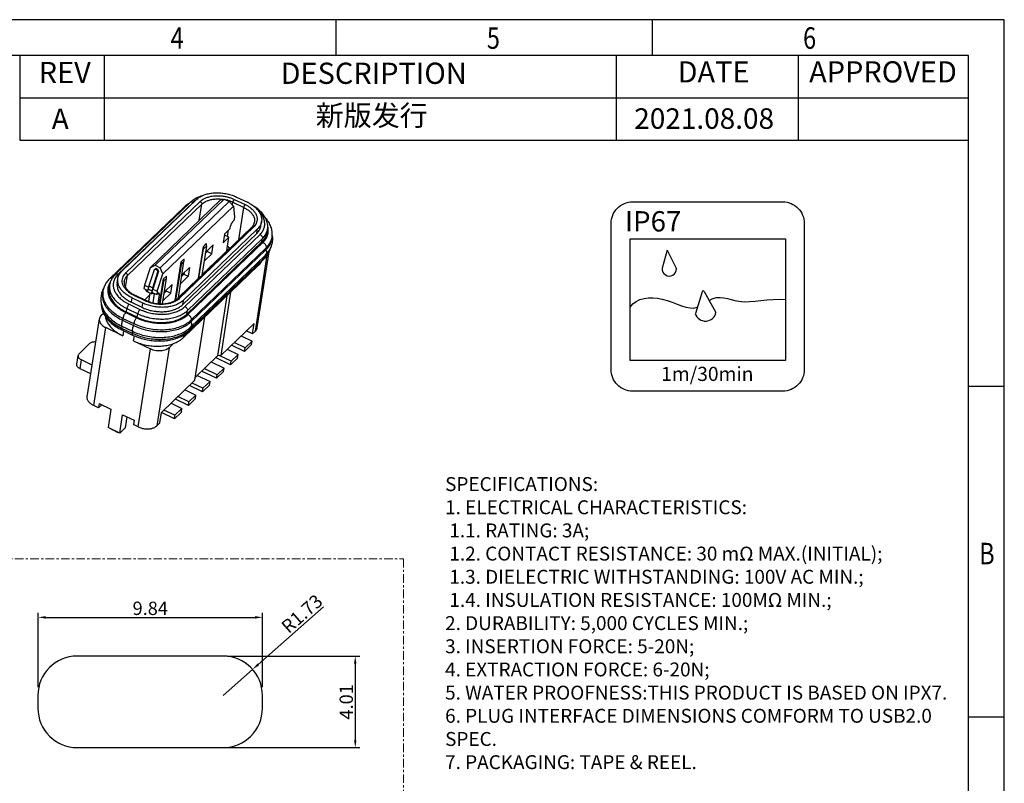
# Model space of a CAD drawing. Units: millimetres. Extents: x 1460 to 1546.4, y 290.9 to 352.
# Drawn here: x 1503.2 to 1546.4, y 318.6 to 352 of the extents above; entities that cross this region are included whole.
import ezdxf

# ---------------------------------------------------------------- set-up
doc = ezdxf.new("R2010")
doc.units = ezdxf.units.MM
doc.linetypes.add('CENTER', pattern=[0.6, 0.375, -0.075, 0.075, -0.075])
doc.layers.add('409A', color=7, linetype='Continuous')
doc.layers.add('文字', color=2, linetype='Continuous', lineweight=20)
doc.layers.add('说明', color=3, linetype='Continuous', lineweight=13)
doc.styles.add('ACISOTS', font='isocp.shx', dxfattribs={"bigfont": 'gbcbig.shx'})
doc.styles.add('TEXTSTYLE_1', font='gdt', dxfattribs={"width": 0.8})
doc.styles.add('宋体', font='txt')
doc.styles.add('新宋体', font='txt')
doc.dimstyles.new('Micro_USB', dxfattribs={"dimscale": 1.3, "dimtxt": 0.45, "dimasz": 0.25, "dimexe": 0.15, "dimexo": 0.15, "dimgap": 0.08, "dimtad": 1, "dimzin": 0, "dimdsep": 46, "dimtxsty": 'ACISOTS', "dimcen": 0.5, "dimclrd": 256, "dimclre": 256, "dimclrt": 256, "dimadec": 0, "dimazin": 0, "dimtfac": 1, "dimtmove": 0, "dimatfit": 3, "dimfxl": 0.15, "dimtolj": 1, "dimtzin": 0, "dimarcsym": 0})

# ---------------------------------------------------------------- blocks, each defined once
blk = doc.blocks.new('成品图框')
for p, q in [((1169.354, 45.473), (1097.653, 45.473)), ((1145.018, 45.473), (1145.018, 44.164)), ((1156.531, 45.473), (1156.531, 44.164)), ((1169.354, -5.294), (1169.354, 45.473)), ((1168.045, 44.164), (1098.962, 44.164)), ((1133.504, 44.164), (1133.504, 41.088)), ((1136.58, 44.164), (1136.58, 41.088)), ((1155.226, 44.164), (1155.226, 41.088)), ((1161.854, 44.164), (1161.854, 41.088)), ((1168.045, -3.985), (1168.045, 44.164)), ((1133.504, 42.626), (1168.047, 42.626)), ((1133.504, 41.088), (1168.047, 41.088)), ((1169.354, 32.127), (1168.045, 32.127)), ((1169.354, 20.089), (1168.045, 20.089))]:
    blk.add_line(p, q)
at = {"style": 'TEXTSTYLE_1', "width": 0.8}
for s, p in [('4', (1138.999, 44.413)), ('5', (1150.513, 44.413)), ('6', (1162.027, 44.413)), ('B', (1168.438, 25.65))]:
    blk.add_text(s, height=0.785, dxfattribs=at).set_placement(p)
at = {"attachment_point": 5, "style": '宋体'}
for s, insert, char_height, width in [('REV', (1135.144, 43.45), 0.7727, 3.70904), ('DESCRIPTION', (1146.393, 43.423), 0.77272, 21.63608), ('DATE', (1158.767, 43.474), 0.7727, 4.6363), ('APPROVED', (1164.937, 43.474), 0.7727, 7.70269)]:
    blk.add_mtext(s, dxfattribs=dict(at, insert=insert, char_height=char_height, width=width))
blk = doc.blocks.new('*D40')
at = {"layer": 'Defpoints', "color": 0, "transparency": 16777216}
for p in [(1513.874, 325.84), (1504.033, 322.585), (1513.874, 322.585)]:
    blk.add_point(p, dxfattribs=at)
at = {"layer": '说明', "lineweight": -2, "transparency": 16777216}
for p, q in [((1504.033, 322.78), (1504.033, 326.035)), ((1504.358, 325.84), (1513.549, 325.84)), ((1513.874, 322.78), (1513.874, 326.035))]:
    blk.add_line(p, q, dxfattribs=at)
at = {"layer": '说明', "transparency": 16777216}
for points in [[(1504.358, 325.894), (1504.358, 325.786), (1504.033, 325.84)], [(1513.549, 325.894), (1513.549, 325.786), (1513.874, 325.84)]]:
    blk.add_solid(points, dxfattribs=at)
at = {"layer": '说明', "transparency": 16777216, "insert": (1508.953, 326.236), "char_height": 0.585, "attachment_point": 5, "style": 'ACISOTS'}
blk.add_mtext('\\A1;9.84', dxfattribs=at)
blk = doc.blocks.new('*D41')
at = {"layer": 'Defpoints', "color": 0, "transparency": 16777216}
for p in [(1512.149, 324.14), (1512.149, 320.13), (1517.946, 320.13)]:
    blk.add_point(p, dxfattribs=at)
at = {"layer": '说明', "lineweight": -2, "transparency": 16777216}
for p, q in [((1512.344, 324.14), (1518.141, 324.14)), ((1517.946, 323.815), (1517.946, 320.455)), ((1512.344, 320.13), (1518.141, 320.13))]:
    blk.add_line(p, q, dxfattribs=at)
at = {"layer": '说明', "transparency": 16777216}
for points in [[(1517.892, 323.815), (1518, 323.815), (1517.946, 324.14)], [(1517.892, 320.455), (1518, 320.455), (1517.946, 320.13)]]:
    blk.add_solid(points, dxfattribs=at)
at = {"layer": '说明', "transparency": 16777216, "insert": (1517.55, 322.135), "char_height": 0.585, "attachment_point": 5, "rotation": 90, "style": 'ACISOTS'}
blk.add_mtext('\\A1;4.01', dxfattribs=at)
blk = doc.blocks.new('*D42')
at = {"layer": 'Defpoints', "color": 0, "transparency": 16777216}
for p in [(1513.442, 323.557), (1512.149, 322.415)]:
    blk.add_point(p, dxfattribs=at)
at = {"layer": '说明', "lineweight": -2, "transparency": 16777216}
for p, q in [((1516.547, 326.301), (1513.685, 323.772)), ((1512.149, 322.415), (1513.442, 323.557))]:
    blk.add_line(p, q, dxfattribs=at)
at = {"layer": '说明', "transparency": 16777216}
blk.add_solid([(1513.65, 323.813), (1513.721, 323.732), (1513.442, 323.557)], dxfattribs=at)
at = {"layer": '说明', "transparency": 16777216, "insert": (1515.606, 325.998), "char_height": 0.585, "attachment_point": 5, "rotation": 41.4629, "style": 'ACISOTS'}
blk.add_mtext('\\A1;R1.73', dxfattribs=at)

msp = doc.modelspace()

# ---------------------------------------------------------------- linework, layer by layer
at = {"color": 7, "linetype": 'Continuous'}
for p, q in [((1512.742, 344.267), (1513.218, 344.04)), ((1510.454, 343.84), (1507.164, 340.679)), ((1510.706, 344.03), (1507.416, 340.869)), ((1510.828, 344.037), (1507.537, 340.876)), ((1507.71, 341.022), (1510.969, 344.154)), ((1507.88, 340.94), (1511.139, 344.072)), ((1507.953, 340.823), (1511.212, 343.955)), ((1512.039, 344.144), (1508.942, 341.168)), ((1512.197, 344.182), (1509.172, 341.275)), ((1509.393, 341.169), (1512.418, 344.076)), ((1509.503, 340.899), (1512.6, 343.875)), ((1511.102, 343.243), (1511.212, 343.955)), ((1512.039, 344.144), (1512.197, 344.182)), ((1512.197, 344.182), (1512.418, 344.076)), ((1512.6, 343.875), (1512.418, 344.076)), ((1512.557, 343.922), (1512.576, 344.042)), ((1512.576, 344.042), (1513.052, 343.815)), ((1512.6, 343.875), (1512.649, 343.394)), ((1512.639, 344.168), (1513.115, 343.941)), ((1512.832, 342.397), (1513.052, 343.815)), ((1512.649, 343.394), (1512.626, 343.247)), ((1513.403, 342.945), (1510.143, 339.813)), ((1513.484, 342.95), (1510.224, 339.818)), ((1512.462, 342.893), (1512.48, 343.008)), ((1512.626, 343.247), (1512.575, 343.197)), ((1513.804, 343.006), (1513.834, 343.198)), ((1513.624, 342.677), (1510.365, 339.544)), ((1513.654, 342.869), (1510.394, 339.737)), ((1510.476, 339.469), (1513.767, 342.63)), ((1512.205, 342.646), (1512.146, 342.261)), ((1512.403, 342.508), (1512.146, 342.261)), ((1512.197, 342.592), (1512.207, 342.602)), ((1512.205, 342.646), (1512.462, 342.893)), ((1512.403, 342.508), (1512.207, 342.602)), ((1512.228, 342.592), (1512.241, 342.68)), ((1512.31, 341.909), (1512.403, 342.508)), ((1512.343, 342.537), (1512.387, 342.82)), ((1513.624, 342.677), (1513.654, 342.869)), ((1514.075, 342.706), (1514.098, 342.86)), ((1514.285, 342.43), (1514.298, 342.514)), ((1510.562, 339.139), (1513.852, 342.3)), ((1510.586, 339.292), (1513.876, 342.454)), ((1510.605, 339.118), (1513.895, 342.28)), ((1511.068, 340.712), (1511.283, 342.103)), ((1511.414, 342.122), (1511.216, 340.844)), ((1511.283, 342.103), (1511.412, 342.226)), ((1511.414, 342.122), (1511.285, 341.999)), ((1511.371, 341.844), (1511.709, 342.169)), ((1511.411, 342.222), (1511.412, 342.226)), ((1511.649, 341.785), (1511.709, 342.169)), ((1513.852, 342.3), (1513.876, 342.454)), ((1510.714, 338.557), (1514.004, 341.719)), ((1510.738, 338.799), (1514.028, 341.961)), ((1510.751, 338.883), (1514.041, 342.045)), ((1511.087, 340.72), (1511.285, 341.999)), ((1511.218, 340.856), (1512.412, 342.004)), ((1511.649, 341.785), (1511.311, 341.459)), ((1511.362, 341.79), (1511.454, 341.878)), ((1511.454, 341.878), (1511.462, 341.932)), ((1511.649, 341.785), (1511.454, 341.878)), ((1512.387, 341.983), (1512.31, 341.909)), ((1512.432, 342.033), (1512.383, 341.985)), ((1512.387, 341.983), (1512.383, 341.985)), ((1513.566, 338.39), (1514.082, 341.721)), ((1513.649, 338.542), (1514.165, 341.874)), ((1513.988, 341.704), (1513.976, 341.622)), ((1514.041, 342.045), (1514.028, 341.961)), ((1508.942, 341.168), (1509.172, 341.275)), ((1509.172, 341.275), (1509.393, 341.169)), ((1510.041, 339.735), (1510.302, 341.422)), ((1510.305, 341.318), (1510.062, 339.75)), ((1510.187, 339.856), (1510.433, 341.442)), ((1510.302, 341.422), (1510.431, 341.546)), ((1510.433, 341.442), (1510.305, 341.318)), ((1510.402, 338.101), (1513.692, 341.263)), ((1510.43, 341.541), (1510.431, 341.546)), ((1510.654, 338.398), (1513.944, 341.559)), ((1510.685, 338.461), (1513.976, 341.622)), ((1513.692, 341.263), (1513.702, 341.326)), ((1507.874, 340.31), (1507.953, 340.823)), ((1508.942, 341.168), (1508.701, 340.407)), ((1509.119, 341.076), (1508.895, 340.37)), ((1509.065, 340.289), (1509.289, 340.995)), ((1509.317, 341.021), (1509.066, 340.232)), ((1509.119, 341.076), (1509.177, 341.103)), ((1509.147, 341.102), (1509.119, 341.076)), ((1509.147, 341.102), (1509.204, 341.129)), ((1509.204, 341.129), (1509.177, 341.103)), ((1509.262, 341.062), (1509.177, 341.103)), ((1509.289, 341.089), (1509.204, 341.129)), ((1509.261, 340.138), (1509.503, 340.899)), ((1509.262, 341.062), (1509.289, 341.089)), ((1509.262, 341.062), (1509.289, 340.995)), ((1509.317, 341.021), (1509.289, 341.089)), ((1509.289, 340.995), (1509.317, 341.021)), ((1509.503, 340.899), (1509.393, 341.169)), ((1509.531, 340.681), (1509.66, 340.805)), ((1509.659, 340.8), (1509.66, 340.805)), ((1510.621, 340.797), (1510.283, 340.471)), ((1510.426, 340.89), (1510.334, 340.802)), ((1510.342, 340.856), (1510.681, 341.181)), ((1510.434, 340.944), (1510.426, 340.89)), ((1510.426, 340.89), (1510.621, 340.797)), ((1510.681, 341.181), (1510.621, 340.797)), ((1507.146, 340.262), (1507.17, 340.416)), ((1507.5, 340.5), (1507.53, 340.692)), ((1507.814, 340.569), (1507.814, 340.57)), ((1508.701, 340.407), (1508.678, 340.259)), ((1508.701, 340.407), (1508.881, 340.32)), ((1508.895, 340.37), (1509.065, 340.289)), ((1509.362, 339.589), (1509.531, 340.681)), ((1509.533, 340.577), (1509.38, 339.588)), ((1509.49, 339.587), (1509.662, 340.701)), ((1509.662, 340.701), (1509.533, 340.577)), ((1509.91, 340.44), (1509.571, 340.115)), ((1509.85, 340.056), (1509.91, 340.44)), ((1510.189, 339.868), (1511.068, 340.712)), ((1511.072, 340.705), (1511.068, 340.712)), ((1506.862, 340.063), (1506.875, 340.147)), ((1508.724, 339.722), (1508.249, 339.95)), ((1508.756, 339.735), (1508.28, 339.963)), ((1508.678, 340.259), (1508.853, 340.176)), ((1508.932, 339.98), (1508.711, 339.768)), ((1508.771, 340.152), (1508.78, 340.211)), ((1508.771, 340.152), (1508.844, 340.117)), ((1508.842, 340.103), (1508.861, 340.23)), ((1509.011, 340.021), (1508.842, 340.103)), ((1509.031, 340.148), (1508.861, 340.23)), ((1508.886, 339.682), (1508.943, 340.054)), ((1509.011, 340.021), (1509.031, 340.148)), ((1509.011, 340.021), (1509.063, 340.071)), ((1509.043, 340.085), (1509.066, 340.232)), ((1509.043, 340.085), (1509.238, 339.991)), ((1509.122, 340.03), (1509.054, 340.062)), ((1509.122, 340.03), (1509.06, 339.63)), ((1509.066, 340.232), (1509.261, 340.138)), ((1509.081, 339.624), (1509.145, 340.036)), ((1509.261, 340.138), (1509.238, 339.991)), ((1509.238, 339.991), (1509.29, 340.04)), ((1509.349, 339.999), (1509.281, 340.032)), ((1509.349, 339.999), (1509.286, 339.593)), ((1509.512, 339.73), (1509.85, 340.056)), ((1509.563, 340.061), (1509.655, 340.149)), ((1509.655, 340.149), (1509.663, 340.203)), ((1509.85, 340.056), (1509.655, 340.149)), ((1512.314, 339.939), (1511.907, 337.311)), ((1512.473, 340.092), (1512.044, 337.32)), ((1508.024, 339.57), (1508.499, 339.342)), ((1508.146, 339.851), (1508.116, 339.659)), ((1508.592, 339.431), (1508.116, 339.659)), ((1508.622, 339.623), (1508.146, 339.851)), ((1508.592, 339.431), (1508.622, 339.623)), ((1508.709, 339.757), (1508.711, 339.768)), ((1508.711, 339.768), (1508.886, 339.684)), ((1510.394, 339.737), (1510.365, 339.544)), ((1506.804, 339.083), (1506.903, 339.179)), ((1507.879, 339.202), (1508.355, 338.974)), ((1507.905, 339.227), (1507.929, 339.38)), ((1508.381, 338.999), (1507.905, 339.227)), ((1507.929, 339.38), (1508.404, 339.153)), ((1508.381, 338.999), (1508.404, 339.153)), ((1510.562, 339.139), (1510.586, 339.292)), ((1506.191, 335.511), (1506.721, 338.931)), ((1507.753, 338.949), (1507.74, 338.866)), ((1507.74, 338.866), (1508.215, 338.638)), ((1507.753, 338.949), (1508.228, 338.722)), ((1508.228, 338.722), (1508.215, 338.638)), ((1510.751, 338.883), (1510.738, 338.799)), ((1510.913, 336.233), (1511.342, 339.005)), ((1513.509, 338.728), (1512.044, 337.32)), ((1513.437, 338.267), (1513.509, 338.728)), ((1506.476, 335.123), (1507.005, 338.543)), ((1507.744, 338.189), (1507.005, 338.543)), ((1507.7, 338.611), (1507.687, 338.527)), ((1507.687, 338.527), (1508.163, 338.299)), ((1507.7, 338.611), (1508.176, 338.383)), ((1507.704, 338.445), (1508.179, 338.217)), ((1507.778, 338.409), (1507.744, 338.189)), ((1508.176, 338.383), (1508.163, 338.299)), ((1508.22, 337.961), (1508.255, 338.186)), ((1510.421, 338.226), (1510.402, 338.101)), ((1510.698, 338.543), (1510.685, 338.461)), ((1513.437, 338.267), (1513.165, 338.397)), ((1513.437, 338.267), (1513.566, 338.39)), ((1505.831, 337.399), (1506.294, 337.844)), ((1508.22, 337.961), (1508.959, 337.608)), ((1509.777, 337.66), (1509.966, 337.842)), ((1513.089, 337.504), (1512.52, 337.777)), ((1513.113, 337.658), (1512.634, 337.887)), ((1512.943, 338.184), (1513.422, 337.954)), ((1513.398, 337.801), (1513.089, 337.504)), ((1513.422, 337.954), (1513.113, 337.658)), ((1513.398, 337.801), (1513.422, 337.954)), ((1505.73, 336.939), (1505.789, 337.323)), ((1508.429, 334.188), (1508.959, 337.608)), ((1509.777, 337.66), (1509.247, 334.24)), ((1512.328, 337.593), (1512.807, 337.364)), ((1512.807, 337.364), (1512.499, 337.068)), ((1512.784, 337.21), (1512.807, 337.364)), ((1513.089, 337.504), (1513.113, 337.658)), ((1505.872, 336.744), (1505.932, 337.129)), ((1506.406, 336.901), (1505.932, 337.129)), ((1510.935, 336.377), (1511.907, 337.311)), ((1511.626, 337.041), (1512.19, 336.771)), ((1512.475, 336.914), (1511.82, 337.227)), ((1512.044, 337.32), (1511.907, 337.311)), ((1512.499, 337.068), (1511.981, 337.316)), ((1512.784, 337.21), (1512.475, 336.914)), ((1512.475, 336.914), (1512.499, 337.068)), ((1506.347, 336.517), (1505.872, 336.744)), ((1511.858, 336.321), (1511.203, 336.635)), ((1511.882, 336.475), (1511.318, 336.745)), ((1512.167, 336.617), (1511.858, 336.321)), ((1511.858, 336.321), (1511.882, 336.475)), ((1512.19, 336.771), (1511.882, 336.475)), ((1512.167, 336.617), (1512.19, 336.771)), ((1510.913, 336.233), (1509.447, 334.825)), ((1511.265, 335.882), (1510.786, 336.111)), ((1511.01, 336.448), (1511.574, 336.178)), ((1511.55, 336.025), (1511.241, 335.728)), ((1511.574, 336.178), (1511.265, 335.882)), ((1511.55, 336.025), (1511.574, 336.178)), ((1510.478, 335.815), (1510.957, 335.586)), ((1511.241, 335.728), (1510.671, 336.001)), ((1511.241, 335.728), (1511.265, 335.882)), ((1506.718, 335.214), (1506.688, 335.022)), ((1506.718, 335.214), (1507.227, 334.97)), ((1509.863, 335.225), (1510.342, 334.995)), ((1510.624, 335.135), (1510.054, 335.408)), ((1510.648, 335.289), (1510.169, 335.518)), ((1510.933, 335.432), (1510.624, 335.135)), ((1510.624, 335.135), (1510.648, 335.289)), ((1510.957, 335.586), (1510.648, 335.289)), ((1510.933, 335.432), (1510.957, 335.586)), ((1506.688, 335.022), (1506.476, 335.123)), ((1506.688, 335.022), (1506.831, 335.159)), ((1507.227, 334.97), (1507.102, 334.163)), ((1509.376, 334.364), (1509.447, 334.825)), ((1510.01, 334.545), (1509.446, 334.815)), ((1510.034, 334.699), (1509.555, 334.928)), ((1510.318, 334.841), (1510.01, 334.545)), ((1510.342, 334.995), (1510.034, 334.699)), ((1510.318, 334.841), (1510.342, 334.995)), ((1507.612, 333.919), (1507.737, 334.726)), ((1507.737, 334.726), (1508.247, 334.482)), ((1507.924, 334.636), (1507.849, 334.146)), ((1508.247, 334.482), (1508.217, 334.29)), ((1509.247, 334.24), (1509.376, 334.364)), ((1510.01, 334.545), (1510.034, 334.699)), ((1507.612, 333.919), (1507.102, 334.163)), ((1507.351, 334.027), (1507.102, 334.163)), ((1507.521, 333.945), (1507.351, 334.027)), ((1507.612, 333.919), (1507.521, 333.945)), ((1507.849, 334.146), (1507.612, 333.919)), ((1508.429, 334.188), (1508.217, 334.29)), ((1512.149, 324.14), (1505.749, 324.14)), ((1504.024, 322.415), (1504.024, 321.855)), ((1513.874, 321.855), (1513.874, 322.415)), ((1505.749, 320.13), (1512.149, 320.13))]:
    msp.add_line(p, q, dxfattribs=at)
for centre, radius, start, end in [((1511.445, 342.75), 1.476, 120.0116, 120.9802), ((1511.926, 342.649), 1.538, 71.0146, 77.002), ((1512.509, 342.556), 1.644, 59.7032, 64.4592), ((1513.439, 342.968), 0.669, 335.8836, 337.5507), ((1513.463, 342.959), 0.643, 337.483, 351.145), ((1513.385, 342.439), 0.941, 337.8404, 4.775), ((1513.337, 342.435), 0.988, 4.772, 11.4379), ((1510.916, 342.038), 0.372, 9.35, 10.0803), ((1511.043, 342.161), 0.374, 9.9172, 10.0795), ((1513.367, 342.446), 0.96, 337.2235, 337.8778), ((1511.259, 341.644), 1.236, 17.5675, 18.3157), ((1509.936, 341.357), 0.372, 9.35, 10.0803), ((1510.062, 341.48), 0.374, 9.9172, 10.0795), ((1509.291, 340.739), 0.374, 9.9172, 10.0795), ((1509.165, 340.616), 0.372, 9.35, 10.0803), ((1507.72, 339.799), 0.938, 157.7985, 184.816), ((1507.741, 339.792), 0.96, 157.2235, 157.8778), ((1507.763, 339.783), 0.984, 151.3739, 157.1996), ((1507.602, 340.034), 0.735, 171.1776, 177.789), ((1507.595, 340.034), 0.728, 177.7981, 178.1291), ((1508.041, 340.446), 0.715, 198.8655, 200.4576), ((1508.865, 341.184), 1.354, 243.5422, 244.4191), ((1510.058, 339.97), 1.043, 164.9842, 165.2289), ((1510.139, 339.948), 1.126, 162.3521, 164.9542), ((1509.166, 339.963), 0.149, 132.2336, 133.8773), ((1509.362, 341.053), 1.476, 244.4187, 245.3323), ((1508.099, 339.951), 1.352, 213.1182, 216.5133), ((1509.308, 340.965), 2.207, 244.4177, 244.794), ((1509.922, 339.255), 1.102, 310.5477, 313.8405), ((1509.861, 339.445), 1.231, 312.9324, 313.8579), ((1505.749, 322.415), 1.725, 90, 180), ((1512.149, 322.415), 1.725, 0, 90), ((1505.749, 321.855), 1.725, 180, 270), ((1512.149, 321.855), 1.725, 270, 0)]:
    msp.add_arc(centre, radius, start, end, dxfattribs=at)
for points, start_tangent, end_tangent in [([(1511.209, 344.317), (1511.073, 344.267), (1510.872, 344.161), (1510.706, 344.03)], (-0.951523, -0.307578), (-0.721047, -0.692886)), ([(1510.969, 344.154), (1511.102, 344.257), (1511.265, 344.342), (1511.452, 344.404), (1511.657, 344.443), (1511.876, 344.457), (1512.1, 344.446), (1512.324, 344.409), (1512.54, 344.349), (1512.742, 344.267)], (0.721047, 0.692886), (0.901964, -0.431811)), ([(1511.139, 344.072), (1511.218, 344.137), (1511.324, 344.201), (1511.461, 344.258), (1511.626, 344.302), (1511.816, 344.326), (1512.014, 344.326), (1512.202, 344.305), (1512.372, 344.267), (1512.519, 344.22), (1512.639, 344.168)], (0.721047, 0.692886), (0.901964, -0.431811)), ([(1510.685, 344.016), (1510.625, 343.977), (1510.454, 343.84)], (-0.857331, -0.514766), (-0.721047, -0.692886)), ([(1510.537, 343.87), (1510.512, 343.868), (1510.469, 343.852), (1510.454, 343.84)], (-0.999804, 0.019809), (-0.720445, -0.693512)), ([(1510.828, 344.037), (1510.787, 344.051), (1510.749, 344.051), (1510.717, 344.039), (1510.706, 344.03)], (-0.901964, 0.431811), (-0.720445, -0.693512)), ([(1510.947, 344.134), (1510.905, 344.104), (1510.828, 344.037)], (-0.825531, -0.564356), (-0.721047, -0.692886)), ([(1511.139, 344.072), (1511.165, 344.056), (1511.187, 344.034), (1511.203, 344.008), (1511.212, 343.981), (1511.212, 343.955)], (0.901964, -0.431811), (-0.153045, -0.988219)), ([(1511.212, 343.955), (1511.284, 344.014), (1511.381, 344.072), (1511.505, 344.124), (1511.655, 344.164), (1511.827, 344.185), (1512.007, 344.186), (1512.148, 344.171)], (0.721047, 0.692886), (0.989181, -0.146699)), ([(1512.427, 344.103), (1512.466, 344.089), (1512.576, 344.042)], (0.945363, -0.326019), (0.901964, -0.431811)), ([(1512.639, 344.168), (1512.623, 344.149), (1512.607, 344.125), (1512.593, 344.097), (1512.582, 344.068), (1512.576, 344.042)], (-0.721047, -0.692886), (-0.153045, -0.988219)), ([(1513.115, 343.941), (1513.098, 343.922), (1513.082, 343.897), (1513.068, 343.869), (1513.058, 343.841), (1513.052, 343.815)], (-0.721047, -0.692886), (-0.153045, -0.988219)), ([(1513.052, 343.815), (1513.154, 343.759), (1513.26, 343.688), (1513.359, 343.6), (1513.443, 343.496), (1513.502, 343.381), (1513.529, 343.263), (1513.526, 343.167)], (0.901964, -0.431811), (-0.152546, -0.988296)), ([(1513.115, 343.941), (1513.228, 343.88), (1513.344, 343.801), (1513.383, 343.77)], (0.901964, -0.431811), (0.763036, -0.646356)), ([(1513.338, 343.976), (1513.4, 343.938), (1513.555, 343.82), (1513.68, 343.689), (1513.771, 343.549), (1513.825, 343.405), (1513.84, 343.261), (1513.834, 343.198)], (0.863045, -0.505127), (-0.153179, -0.988198)), ([(1514.097, 343.091), (1514.071, 343.203), (1513.995, 343.377), (1513.879, 343.544), (1513.726, 343.7), (1513.54, 343.838), (1513.508, 343.858)], (-0.159337, 0.987224), (-0.851819, 0.523836)), ([(1513.383, 343.77), (1513.453, 343.704), (1513.546, 343.59), (1513.611, 343.463), (1513.64, 343.335), (1513.634, 343.215), (1513.6, 343.11), (1513.547, 343.021), (1513.484, 342.95)], (0.763036, -0.646356), (-0.721047, -0.692886)), ([(1513.852, 342.727), (1513.885, 342.775), (1513.923, 342.848), (1513.951, 342.923), (1513.968, 342.998), (1513.975, 343.075), (1513.971, 343.153), (1513.957, 343.232), (1513.933, 343.31), (1513.899, 343.388), (1513.855, 343.465), (1513.801, 343.54), (1513.739, 343.612), (1513.717, 343.635)], (0.594788, 0.803882), (-0.704045, 0.710155)), ([(1512.575, 343.197), (1512.554, 343.174), (1512.534, 343.145), (1512.515, 343.111), (1512.499, 343.075), (1512.487, 343.04), (1512.48, 343.008)], (-0.721047, -0.692886), (-0.153045, -0.988219)), ([(1513.403, 342.945), (1513.461, 343.012), (1513.503, 343.087), (1513.526, 343.167)], (0.721047, 0.692886), (0.153045, 0.988219)), ([(1513.484, 342.95), (1513.457, 342.959), (1513.432, 342.959), (1513.41, 342.951), (1513.403, 342.945)], (-0.901964, 0.431811), (-0.720445, -0.693512)), ([(1513.624, 342.677), (1513.723, 342.796), (1513.786, 342.928), (1513.804, 343.006)], (0.721047, 0.692886), (0.153179, 0.988198)), ([(1513.834, 343.198), (1513.816, 343.12), (1513.753, 342.988), (1513.654, 342.869)], (-0.153179, -0.988198), (-0.721047, -0.692886)), ([(1514.298, 342.514), (1514.305, 342.712), (1514.266, 342.914), (1514.18, 343.117), (1514.045, 343.313), (1514.009, 343.355)], (0.153045, 0.988219), (-0.667489, 0.744619)), ([(1514.098, 342.86), (1514.105, 343.03), (1514.097, 343.091)], (0.153045, 0.988219), (-0.159337, 0.987224)), ([(1514.129, 342.863), (1514.112, 342.961), (1514.106, 342.987)], (-0.094581, 0.995517), (-0.265523, 0.964104)), ([(1513.767, 342.63), (1513.833, 342.702), (1513.852, 342.727)], (0.721047, 0.692886), (0.594788, 0.803882)), ([(1513.767, 342.63), (1513.805, 342.606), (1513.838, 342.573), (1513.862, 342.534), (1513.876, 342.493), (1513.876, 342.454)], (0.901964, -0.431811), (-0.153045, -0.988219)), ([(1513.852, 342.3), (1513.975, 342.448), (1514.052, 342.61), (1514.074, 342.706)], (0.721047, 0.692886), (0.153179, 0.988198)), ([(1513.876, 342.454), (1513.95, 342.534), (1514.006, 342.614), (1514.049, 342.695)], (0.721047, 0.692886), (0.408572, 0.912726)), ([(1513.895, 342.28), (1514.021, 342.432), (1514.101, 342.599), (1514.131, 342.778), (1514.129, 342.863)], (0.721047, 0.692886), (-0.094581, 0.995517)), ([(1514.041, 342.045), (1514.182, 342.215), (1514.272, 342.403), (1514.298, 342.514)], (0.721047, 0.692886), (0.153251, 0.988187)), ([(1511.284, 342.098), (1511.288, 342.062), (1511.285, 341.999)], (0.16245, -0.986717), (-0.153045, -0.988219)), ([(1511.414, 342.122), (1511.416, 342.186), (1511.412, 342.225)], (0.153045, 0.988219), (-0.172224, 0.985058)), ([(1512.341, 342.11), (1512.386, 342.077), (1512.432, 342.033)], (0.835102, -0.550096), (0.669179, -0.743102)), ([(1513.895, 342.28), (1513.946, 342.247), (1513.99, 342.203), (1514.023, 342.151), (1514.04, 342.097), (1514.041, 342.045)], (0.901964, -0.431811), (-0.153045, -0.988219)), ([(1514.004, 341.719), (1514.15, 341.89), (1514.252, 342.074)], (0.721047, 0.692886), (0.387138, 0.922022)), ([(1514.028, 341.961), (1514.169, 342.131), (1514.259, 342.319), (1514.285, 342.43)], (0.721047, 0.692886), (0.153251, 0.988187)), ([(1512.383, 341.985), (1512.393, 341.99), (1512.403, 341.996), (1512.412, 342.004)], (0.933053, 0.359738), (0.721047, 0.692886)), ([(1512.387, 341.983), (1512.395, 341.989), (1512.403, 341.996), (1512.412, 342.004)], (0.823144, 0.567833), (0.721047, 0.692886)), ([(1513.944, 341.559), (1514.085, 341.724), (1514.181, 341.903), (1514.209, 341.985)], (0.721047, 0.692886), (0.277254, 0.960797)), ([(1513.976, 341.622), (1514.117, 341.793), (1514.206, 341.98), (1514.212, 341.999)], (0.721047, 0.692886), (0.278088, 0.960556)), ([(1514.028, 341.961), (1514.05, 341.885), (1514.051, 341.813), (1514.03, 341.752), (1514.004, 341.719)], (0.393529, -0.919312), (-0.719534, -0.694457)), ([(1510.303, 341.418), (1510.307, 341.382), (1510.305, 341.318)], (0.16245, -0.986717), (-0.153045, -0.988219)), ([(1510.433, 341.442), (1510.436, 341.505), (1510.431, 341.545)], (0.153045, 0.988219), (-0.172224, 0.985058)), ([(1513.692, 341.263), (1513.79, 341.376), (1513.842, 341.457)], (0.721047, 0.692886), (0.476656, 0.87909)), ([(1513.976, 341.622), (1513.96, 341.579), (1513.944, 341.56)], (-0.153045, -0.988219), (-0.720445, -0.693512)), ([(1507.416, 340.869), (1507.296, 340.728), (1507.214, 340.576), (1507.17, 340.416)], (-0.721047, -0.692886), (-0.153045, -0.988219)), ([(1507.537, 340.876), (1507.471, 340.804), (1507.419, 340.731), (1507.381, 340.658), (1507.353, 340.584), (1507.336, 340.508), (1507.33, 340.431), (1507.333, 340.353), (1507.347, 340.275), (1507.365, 340.215)], (-0.721047, -0.692886), (0.323297, -0.946298)), ([(1507.537, 340.876), (1507.497, 340.889), (1507.459, 340.89), (1507.427, 340.878), (1507.416, 340.869)], (-0.901964, 0.431811), (-0.720445, -0.693512)), ([(1507.53, 340.692), (1507.548, 340.77), (1507.611, 340.902), (1507.71, 341.022)], (0.153179, 0.988198), (0.721047, 0.692886)), ([(1508.249, 339.95), (1508.136, 340.01), (1508.02, 340.089), (1507.91, 340.186), (1507.818, 340.3), (1507.753, 340.427), (1507.724, 340.556), (1507.73, 340.675), (1507.764, 340.781), (1507.817, 340.869), (1507.88, 340.94)], (-0.901964, 0.431811), (0.721047, 0.692886)), ([(1507.814, 340.57), (1507.816, 340.582), (1507.847, 340.678), (1507.896, 340.758), (1507.953, 340.823)], (0.153654, 0.988125), (0.721047, 0.692886)), ([(1507.88, 340.94), (1507.906, 340.924), (1507.928, 340.902), (1507.944, 340.876), (1507.952, 340.849), (1507.953, 340.823)], (0.901964, -0.431811), (-0.153045, -0.988219)), ([(1509.662, 340.701), (1509.665, 340.764), (1509.66, 340.804)], (0.153045, 0.988219), (-0.172224, 0.985058)), ([(1507.164, 340.679), (1507.023, 340.514), (1506.927, 340.335), (1506.875, 340.147)], (-0.721047, -0.692886), (-0.153045, -0.988219)), ([(1507.143, 340.429), (1507.12, 340.369), (1507.09, 340.191), (1507.109, 340.007), (1507.177, 339.824), (1507.292, 339.647), (1507.451, 339.481), (1507.649, 339.331), (1507.879, 339.202)], (-0.392504, -0.91975), (0.901964, -0.431811)), ([(1507.204, 340.543), (1507.2, 340.536), (1507.143, 340.429)], (-0.549978, -0.835179), (-0.392504, -0.91975)), ([(1507.17, 340.416), (1507.163, 340.331), (1507.167, 340.245), (1507.182, 340.158), (1507.209, 340.072), (1507.246, 339.986), (1507.295, 339.901), (1507.354, 339.818), (1507.423, 339.738), (1507.501, 339.662), (1507.59, 339.588), (1507.689, 339.516), (1507.801, 339.447), (1507.929, 339.38)], (-0.153043, -0.98822), (0.901964, -0.431811)), ([(1507.282, 340.704), (1507.272, 340.706), (1507.222, 340.707), (1507.179, 340.691), (1507.164, 340.679)], (-0.973506, 0.228662), (-0.720445, -0.693512)), ([(1507.5, 340.5), (1507.494, 340.437), (1507.509, 340.293), (1507.563, 340.149), (1507.653, 340.009), (1507.779, 339.878), (1507.934, 339.76), (1508.116, 339.659)], (-0.153179, -0.988198), (0.901964, -0.431811)), ([(1508.146, 339.851), (1507.964, 339.953), (1507.808, 340.071), (1507.683, 340.201), (1507.592, 340.341), (1507.539, 340.485), (1507.524, 340.629), (1507.53, 340.692)], (-0.901964, 0.431811), (0.153179, 0.988198)), ([(1507.814, 340.569), (1507.815, 340.457), (1507.851, 340.347), (1507.917, 340.24), (1508.012, 340.138), (1508.134, 340.045), (1508.261, 339.972)], (-0.153045, -0.988219), (0.89525, -0.445564)), ([(1508.895, 340.37), (1508.881, 340.321), (1508.869, 340.274), (1508.861, 340.23)], (-0.302666, -0.953097), (-0.153045, -0.988219)), ([(1509.532, 340.677), (1509.536, 340.641), (1509.533, 340.577)], (0.16245, -0.986717), (-0.153045, -0.988219)), ([(1506.863, 340.063), (1506.854, 339.974), (1506.876, 339.768), (1506.952, 339.563), (1507.081, 339.364), (1507.259, 339.178), (1507.481, 339.01), (1507.74, 338.866)], (-0.153251, -0.988187), (0.901964, -0.431811)), ([(1506.867, 340.058), (1506.889, 339.852), (1506.965, 339.647), (1507.094, 339.448), (1507.272, 339.262), (1507.494, 339.094), (1507.753, 338.949)], (-0.032646, -0.999467), (0.901964, -0.431811)), ([(1507.146, 340.262), (1507.139, 340.185), (1507.158, 340.007), (1507.224, 339.83), (1507.335, 339.658), (1507.489, 339.497), (1507.681, 339.352), (1507.905, 339.227)], (-0.153179, -0.988198), (0.901964, -0.431811)), ([(1507.371, 340.196), (1507.405, 340.118), (1507.449, 340.042), (1507.503, 339.967), (1507.565, 339.894), (1507.636, 339.825), (1507.716, 339.757), (1507.807, 339.693), (1507.908, 339.63), (1508.024, 339.57)], (0.349464, -0.93695), (0.901964, -0.431811)), ([(1508.249, 339.95), (1508.264, 339.961), (1508.277, 339.964), (1508.28, 339.963)], (0.721047, 0.692886), (0.883428, -0.468568)), ([(1509.031, 340.148), (1509.039, 340.193), (1509.05, 340.236)], (0.153045, 0.988219), (0.254951, 0.966954)), ([(1509.122, 340.03), (1509.124, 340.046)], (0.153045, 0.988219), (0.057799, 0.998328)), ([(1509.337, 340.06), (1509.326, 340.062), (1509.309, 340.056), (1509.29, 340.04)], (-0.913747, 0.406284), (-0.721047, -0.692886)), ([(1509.349, 339.999), (1509.351, 340.027), (1509.348, 340.047), (1509.339, 340.059), (1509.337, 340.06)], (0.153045, 0.988219), (-0.913747, 0.406284)), ([(1506.786, 339.721), (1506.812, 339.56), (1506.889, 339.352), (1506.967, 339.213)], (0.082738, -0.996571), (0.546143, -0.837692)), ([(1506.8, 339.608), (1506.802, 339.526), (1506.841, 339.324), (1506.928, 339.121), (1507.063, 338.926), (1507.241, 338.744), (1507.457, 338.582), (1507.704, 338.445)], (-0.017448, -0.999848), (0.901964, -0.431811)), ([(1506.801, 339.601), (1506.823, 339.43), (1506.9, 339.224), (1507.029, 339.025), (1507.207, 338.839), (1507.429, 338.671), (1507.687, 338.527)], (0.014289, -0.999898), (0.901964, -0.431811)), ([(1508.024, 339.57), (1507.999, 339.541), (1507.975, 339.504), (1507.954, 339.462), (1507.938, 339.42), (1507.929, 339.38)], (-0.721047, -0.692886), (-0.153045, -0.988219)), ([(1508.592, 339.431), (1508.794, 339.349), (1509.01, 339.289), (1509.234, 339.253), (1509.458, 339.241), (1509.676, 339.255), (1509.882, 339.294), (1510.069, 339.357), (1510.231, 339.441), (1510.365, 339.544)], (0.901964, -0.431811), (0.721047, 0.692886)), ([(1510.394, 339.737), (1510.261, 339.633), (1510.099, 339.549), (1509.912, 339.486), (1509.706, 339.447), (1509.488, 339.433), (1509.264, 339.445), (1509.04, 339.481), (1508.824, 339.541), (1508.622, 339.623)], (-0.721047, -0.692886), (-0.901964, 0.431811)), ([(1508.724, 339.722), (1508.74, 339.733), (1508.752, 339.736), (1508.756, 339.735)], (0.721047, 0.692886), (0.883428, -0.468568)), ([(1510.224, 339.818), (1510.146, 339.753), (1510.039, 339.689), (1509.903, 339.632), (1509.738, 339.588), (1509.548, 339.565), (1509.35, 339.564), (1509.162, 339.585), (1508.992, 339.623), (1508.845, 339.67), (1508.746, 339.712)], (-0.721047, -0.692886), (-0.908735, 0.417375)), ([(1508.756, 339.735), (1508.915, 339.67), (1509.086, 339.623), (1509.265, 339.594), (1509.443, 339.585), (1509.616, 339.595), (1509.777, 339.625), (1509.921, 339.673), (1510.044, 339.737), (1510.143, 339.813)], (0.901964, -0.431811), (0.721047, 0.692886)), ([(1510.224, 339.818), (1510.198, 339.827), (1510.172, 339.827), (1510.151, 339.819), (1510.143, 339.813)], (-0.901964, 0.431811), (-0.720445, -0.693512)), ([(1506.804, 339.083), (1506.754, 339.021), (1506.725, 338.951), (1506.721, 338.931)], (-0.721047, -0.692886), (-0.152369, -0.988324)), ([(1507.013, 339.147), (1507.042, 339.109), (1507.22, 338.923), (1507.442, 338.755), (1507.7, 338.611)], (0.59487, -0.803822), (0.901964, -0.431811)), ([(1507.879, 339.202), (1507.846, 339.164), (1507.814, 339.115), (1507.786, 339.059), (1507.765, 339.002), (1507.753, 338.949)], (-0.721047, -0.692886), (-0.153045, -0.988219)), ([(1508.368, 338.968), (1508.611, 338.87), (1508.885, 338.794), (1509.169, 338.748), (1509.454, 338.734), (1509.732, 338.751), (1509.993, 338.801), (1510.23, 338.88), (1510.436, 338.987), (1510.605, 339.118)], (0.904781, -0.425878), (0.721047, 0.692886)), ([(1508.381, 338.999), (1508.63, 338.898), (1508.896, 338.824), (1509.171, 338.779), (1509.447, 338.766), (1509.715, 338.783), (1509.968, 338.831), (1510.199, 338.907), (1510.398, 339.011), (1510.562, 339.139)], (0.901964, -0.431811), (0.721047, 0.692886)), ([(1508.499, 339.342), (1508.475, 339.313), (1508.451, 339.276), (1508.43, 339.235), (1508.414, 339.192), (1508.404, 339.153)], (-0.721047, -0.692886), (-0.153045, -0.988219)), ([(1508.404, 339.153), (1508.54, 339.093), (1508.674, 339.045), (1508.807, 339.005), (1508.94, 338.973), (1509.072, 338.949), (1509.207, 338.932), (1509.341, 338.922), (1509.475, 338.919), (1509.607, 338.924), (1509.736, 338.936), (1509.862, 338.955), (1509.983, 338.982), (1510.098, 339.015), (1510.207, 339.055), (1510.31, 339.102), (1510.408, 339.156), (1510.5, 339.219), (1510.586, 339.292)], (0.901964, -0.431811), (0.721047, 0.692886)), ([(1508.499, 339.342), (1508.622, 339.288), (1508.744, 339.244), (1508.864, 339.208), (1508.984, 339.179), (1509.105, 339.158), (1509.226, 339.142), (1509.348, 339.133), (1509.47, 339.131), (1509.589, 339.135), (1509.706, 339.146), (1509.82, 339.163), (1509.93, 339.187), (1510.035, 339.217), (1510.133, 339.253), (1510.227, 339.296), (1510.315, 339.345), (1510.399, 339.402), (1510.476, 339.469)], (0.901964, -0.431811), (0.721047, 0.692886)), ([(1510.476, 339.469), (1510.515, 339.444), (1510.548, 339.411), (1510.572, 339.372), (1510.585, 339.331), (1510.586, 339.292)], (0.901964, -0.431811), (-0.153045, -0.988219)), ([(1510.605, 339.118), (1510.656, 339.086), (1510.7, 339.041), (1510.732, 338.989), (1510.75, 338.935), (1510.751, 338.883)], (0.901964, -0.431811), (-0.153045, -0.988219)), ([(1506.721, 338.931), (1506.719, 338.878), (1506.735, 338.802), (1506.774, 338.729), (1506.834, 338.659), (1506.912, 338.596), (1507.005, 338.543)], (-0.152369, -0.988324), (0.901964, -0.431811)), ([(1506.985, 339.03), (1507.008, 338.928), (1507.08, 338.76), (1507.194, 338.597), (1507.345, 338.445), (1507.53, 338.308), (1507.744, 338.189)], (0.146503, -0.98921), (0.901964, -0.431811)), ([(1507.74, 338.866), (1507.711, 338.786), (1507.694, 338.713), (1507.69, 338.653), (1507.7, 338.611)], (-0.386969, -0.922093), (0.449806, -0.893126)), ([(1508.215, 338.638), (1508.187, 338.559), (1508.17, 338.486), (1508.166, 338.425), (1508.176, 338.383)], (-0.386969, -0.922093), (0.449806, -0.893126)), ([(1508.215, 338.638), (1508.503, 338.521), (1508.81, 338.436), (1509.128, 338.384), (1509.448, 338.368), (1509.759, 338.388), (1510.052, 338.443), (1510.318, 338.532), (1510.549, 338.652), (1510.738, 338.799)], (0.901964, -0.431811), (0.721047, 0.692886)), ([(1508.355, 338.974), (1508.322, 338.936), (1508.29, 338.887), (1508.262, 338.831), (1508.241, 338.774), (1508.228, 338.722)], (-0.721047, -0.692886), (-0.153045, -0.988219)), ([(1508.228, 338.722), (1508.516, 338.605), (1508.823, 338.52), (1509.141, 338.468), (1509.461, 338.452), (1509.772, 338.472), (1510.065, 338.527), (1510.331, 338.616), (1510.562, 338.736), (1510.751, 338.883)], (0.901964, -0.431811), (0.721047, 0.692886)), ([(1510.738, 338.799), (1510.76, 338.723), (1510.761, 338.652), (1510.739, 338.59), (1510.714, 338.557)], (0.393529, -0.919312), (-0.719534, -0.694457)), ([(1507.687, 338.527), (1507.685, 338.484), (1507.693, 338.455), (1507.704, 338.446)], (-0.153045, -0.988219), (0.883428, -0.468568)), ([(1508.163, 338.299), (1508.16, 338.256), (1508.168, 338.228), (1508.179, 338.218)], (-0.153045, -0.988219), (0.883428, -0.468568)), ([(1508.163, 338.299), (1508.45, 338.182), (1508.758, 338.097), (1509.076, 338.045), (1509.395, 338.029), (1509.706, 338.049), (1509.999, 338.104), (1510.265, 338.193), (1510.496, 338.313), (1510.638, 338.418)], (0.901964, -0.431811), (0.759656, 0.650325)), ([(1508.176, 338.383), (1508.463, 338.266), (1508.771, 338.181), (1509.089, 338.129), (1509.408, 338.113), (1509.719, 338.133), (1510.012, 338.188), (1510.278, 338.277), (1510.509, 338.397), (1510.575, 338.442)], (0.901964, -0.431811), (0.810099, 0.586292)), ([(1508.179, 338.217), (1508.431, 338.114), (1508.697, 338.035), (1508.973, 337.983), (1509.252, 337.959), (1509.527, 337.963), (1509.795, 337.996), (1510.047, 338.057), (1510.279, 338.146), (1510.483, 338.261), (1510.654, 338.398)], (0.901964, -0.431811), (0.721047, 0.692886)), ([(1510.575, 338.442), (1510.624, 338.479), (1510.67, 338.517), (1510.699, 338.544)], (0.810097, 0.586296), (0.732144, 0.681149)), ([(1510.685, 338.461), (1510.67, 338.417), (1510.654, 338.398)], (-0.153045, -0.988219), (-0.720445, -0.693512)), ([(1513.566, 338.39), (1513.602, 338.431), (1513.63, 338.478), (1513.646, 338.528), (1513.649, 338.542)], (0.721047, 0.692886), (0.151932, 0.988391)), ([(1506.563, 337.91), (1506.555, 337.911), (1506.477, 337.913), (1506.405, 337.901), (1506.342, 337.878), (1506.294, 337.844)], (-0.992521, 0.12207), (-0.721047, -0.692886)), ([(1508.22, 337.961), (1508.457, 337.864), (1508.71, 337.792), (1508.971, 337.746), (1509.235, 337.728), (1509.493, 337.739), (1509.739, 337.777), (1509.966, 337.842)], (0.901964, -0.431811), (0.939944, 0.341329)), ([(1509.966, 337.842), (1510.132, 337.914), (1510.278, 338.001), (1510.402, 338.101)], (0.939944, 0.341329), (0.721047, 0.692886)), ([(1505.789, 337.323), (1505.788, 337.308), (1505.796, 337.258), (1505.825, 337.21), (1505.871, 337.165), (1505.932, 337.129)], (-0.154723, -0.987958), (0.901964, -0.431811)), ([(1505.831, 337.399), (1505.8, 337.356), (1505.789, 337.323)], (-0.721047, -0.692886), (-0.154723, -0.987958)), ([(1509.777, 337.66), (1509.695, 337.6), (1509.592, 337.555), (1509.473, 337.528), (1509.344, 337.52), (1509.211, 337.531), (1509.081, 337.561), (1508.959, 337.608)], (-0.721047, -0.692886), (-0.901964, 0.431811)), ([(1505.872, 336.744), (1505.811, 336.781), (1505.765, 336.825), (1505.737, 336.874), (1505.728, 336.924), (1505.73, 336.939)], (-0.901964, 0.431811), (0.154723, 0.987958)), ([(1506.476, 335.123), (1506.406, 335.161), (1506.345, 335.204), (1506.292, 335.251), (1506.249, 335.302), (1506.217, 335.355), (1506.197, 335.41), (1506.189, 335.465), (1506.191, 335.511)], (-0.901964, 0.431811), (0.152849, 0.98825)), ([(1508.429, 334.188), (1508.5, 334.158), (1508.577, 334.133), (1508.657, 334.115), (1508.735, 334.105), (1508.809, 334.101), (1508.88, 334.102), (1508.949, 334.109), (1509.016, 334.123), (1509.083, 334.143), (1509.147, 334.17), (1509.202, 334.203), (1509.247, 334.24)], (0.901964, -0.431811), (0.721047, 0.692886))]:
    msp.add_spline(points, degree=3, dxfattribs=dict(at, start_tangent=start_tangent, end_tangent=end_tangent))
at = {"layer": '409A'}
for p, q in [((1531.627, 341.946), (1531.411, 341.147)), ((1531.627, 341.946), (1532.036, 341.127)), ((1533.163, 340.116), (1532.863, 339.164)), ((1533.254, 340.126), (1533.768, 339.207))]:
    msp.add_line(p, q, dxfattribs=at)
at = {"layer": '409A', "lineweight": 30}
msp.add_lwpolyline([(1530.109, 344.06), (1536.701, 344.06, -0.414214), (1537.642, 343.119), (1537.642, 336.699, -0.414214), (1536.701, 335.758), (1530.109, 335.758, -0.414214), (1529.168, 336.699), (1529.168, 343.119, -0.414214)], format="xyb", close=True, dxfattribs=at)
at = {"layer": '409A'}
msp.add_lwpolyline([(1530.001, 342.437), (1536.817, 342.437), (1536.817, 337.103), (1530.001, 337.103)], close=True, dxfattribs=at)
for centre, radius, start, end in [((1531.723, 341.12), 0.313, 174.9895, 1.3552), ((1533.21, 340.102), 0.0495, 29.2375, 162.4841), ((1533.31, 339.296), 0.466, 196.3676, 349.0392)]:
    msp.add_arc(centre, radius, start, end, dxfattribs=at)
for points, knots in [([(1530.001, 339.448), (1530.292, 339.863), (1531.56, 339.977), (1532.558, 339.276), (1532.949, 339.439)], [0.688234, 0.688234, 0.688234, 0.688234, 1.761972, 3.01359, 3.01359, 3.01359, 3.01359]), ([(1533.473, 339.733), (1533.895, 340.024), (1534.884, 339.428), (1536.057, 339.849), (1536.817, 339.77)], [3.622147, 3.622147, 3.622147, 3.622147, 5.205049, 7.366423, 7.366423, 7.366423, 7.366423])]:
    msp.add_open_spline(points, degree=3, knots=knots, dxfattribs=at)
at = {"layer": '文字', "color": 6, "linetype": 'CENTER'}
msp.add_lwpolyline([(1489.513, 328.406), (1520.062, 328.406), (1520.062, 312.579), (1489.513, 312.579)], close=True, dxfattribs=at)

# ---------------------------------------------------------------- block references
at = {"xscale": 1.20475530750747, "yscale": 1.20475530750747, "zscale": 1.20475530750747}
msp.add_blockref('成品图框', (137.631, 297.262), dxfattribs=at)

# ---------------------------------------------------------------- texts
at = {"ltscale": 0.2, "char_height": 0.9, "attachment_point": 1, "style": '新宋体'}
for s, insert in [('{\\fTahoma|b0|i0|c134|p34;A}', (1504.632, 348.148)), ('{\\fSimSun|b0|i0|c134|p2;新版发行}', (1516.211, 348.295)), ('{\\fSimSun|b0|i0|c134|p2;2021.08.08}', (1530.183, 348.16))]:
    msp.add_mtext(s, dxfattribs=dict(at, insert=insert))
at = {"layer": '409A', "style": '新宋体'}
for s, height, p in [('IP67', 0.8915, (1529.774, 342.759)), ('1m/30min', 0.6191, (1531.364, 336.205))]:
    msp.add_text(s, height=height, dxfattribs=at).set_placement(p)
at = {"layer": '说明', "color": 4, "insert": (1521.887, 331.988), "char_height": 0.60947, "width": 23.70695, "attachment_point": 1, "style": '新宋体'}
msp.add_mtext('SPECIFICATIONS:\\P1. ELECTRICAL CHARACTERISTICS:\\P 1.1. RATING: 3A;\\P 1.2. CONTACT RESISTANCE: 30 mΩ MAX.(INITIAL);\\P 1.3. DIELECTRIC WITHSTANDING: 100V AC MIN.;\\P 1.4. INSULATION RESISTANCE: 100MΩ MIN.;\\P2. DURABILITY: 5,000 CYCLES MIN.;\\P3. INSERTION FORCE: 5-20N;\\P4. EXTRACTION FORCE: 6-20N;\\P5. WATER PROOFNESS:THIS PRODUCT IS BASED ON IPX7.\\P6. PLUG INTERFACE DIMENSIONS COMFORM TO USB2.0 SPEC.\\P7. PACKAGING: TAPE & REEL.{\\fSimSun|b0|i0|c134|p2; }   \\P  ', dxfattribs=at)

# ---------------------------------------------------------------- dimensions: what is measured, and where the dimension line sits
at = {"layer": '说明'}
dim = msp.add_radius_dim(center=(1512.149, 322.415), mpoint=(1513.442, 323.557), dimstyle='Micro_USB', override={"dimarcsym": 1}, dxfattribs=at)
dim.commit()
dim.dimension.update_dxf_attribs({"geometry": '*D42', "text_midpoint": (1515.868, 325.701), "dimtype": 164})
dim = msp.add_linear_dim(base=(1513.874, 325.84), p1=(1504.033, 322.585), p2=(1513.874, 322.585), dimstyle='Micro_USB', override={"dimarcsym": 1}, dxfattribs=at)
dim.commit()
dim.dimension.update_dxf_attribs({"geometry": '*D40', "text_midpoint": (1508.953, 326.236)})
dim = msp.add_linear_dim(base=(1517.946, 320.13), p1=(1512.149, 324.14), p2=(1512.149, 320.13), angle=90, dimstyle='Micro_USB', override={"dimarcsym": 1}, dxfattribs=at)
dim.commit()
dim.dimension.update_dxf_attribs({"geometry": '*D41', "text_midpoint": (1517.55, 322.135)})

doc.saveas('drawing.dxf')
